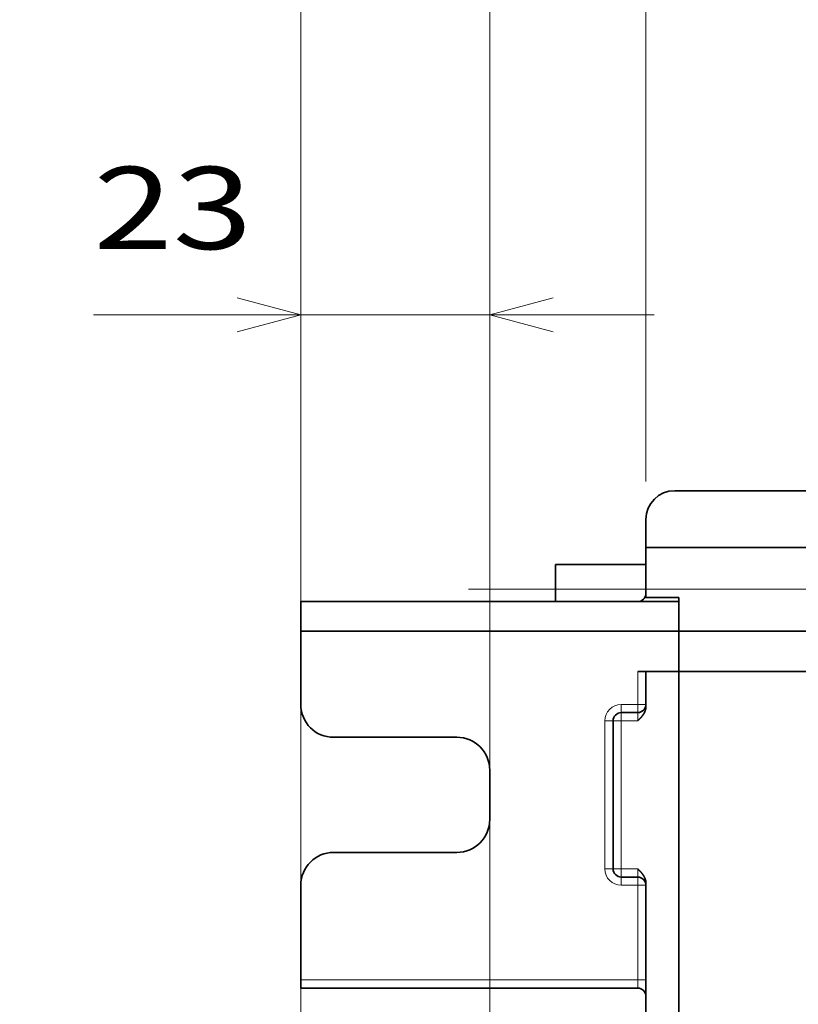
# Model space of a CAD drawing. Extents: x 0 to 420, y 0 to 297.
# Drawn here: x 141 to 164, y 228 to 258 of the extents above; entities that cross this region are included whole.
import ezdxf
from ezdxf.enums import TextEntityAlignment as Align

# ---------------------------------------------------------------- set-up
doc = ezdxf.new("R2010")
doc.units = 0
doc.linetypes.add('DASHDOT', pattern=[18.5, 12, -3, 0.5, -3])
doc.layers.get('0').update_dxf_attribs({"lineweight": 13})
doc.styles.get("Standard").update_dxf_attribs({"font": 'isocp.shx'})
doc.dimstyles.get("Standard").update_dxf_attribs({"dimtxt": 2.5, "dimasz": 2.5, "dimexe": 1.25, "dimexo": 0.625, "dimtad": 1, "dimcen": 2.5, "dimadec": 0, "dimazin": 0, "dimtfac": 1, "dimtmove": 0, "dimatfit": 0, "dimfxl": 1, "dimarcsym": 0})

# ---------------------------------------------------------------- blocks, each defined once
blk = doc.blocks.new('*D65')
at = {"color": 7, "lineweight": 13, "ltscale": 0.240526}
blk.add_line((149.339332, 241.828624), (149.339332, 251.449675), dxfattribs=at)
at = {"color": 7, "lineweight": 13}
blk.add_line((155.089333, 212.603379), (155.089333, 251.449675), dxfattribs=at)
at = {"color": 7, "lineweight": 13, "ltscale": 0.426521}
blk.add_line((143.028491, 249.449675), (160.089333, 249.449675), dxfattribs=at)
at = {"color": 7, "lineweight": 13}
for points in [[(147.407481, 248.932036), (149.339332, 249.449675), (147.407481, 249.967315)], [(157.021184, 249.967315), (155.089333, 249.449675), (157.021184, 248.932036)]]:
    blk.add_lwpolyline(points, dxfattribs=at)
blk.add_text('23', height=2.5, dxfattribs=at).set_placement((143.028491, 251.449675), (147.865664, 251.449675), align=Align.FIT)
blk = doc.blocks.new('*D66')
at = {"color": 7, "lineweight": 13}
for p, q in [((149.339332, 221.603379), (149.339332, 273.548579)), ((155.089333, 212.603379), (155.089333, 273.548579))]:
    blk.add_line(p, q, dxfattribs=at)
at = {"color": 7, "lineweight": 13, "ltscale": 0.389679}
blk.add_line((139.502158, 271.548579), (155.089333, 271.548579), dxfattribs=at)
at = {"color": 7, "lineweight": 13}
for points in [[(151.271186, 272.066218), (149.339332, 271.548579), (151.271186, 271.030948)], [(153.157481, 271.030948), (155.089333, 271.548579), (153.157481, 272.066218)]]:
    blk.add_lwpolyline(points, dxfattribs=at)
blk.add_text('23', height=2.5, dxfattribs=at).set_placement((139.502158, 273.548579), (144.339332, 273.548579), align=Align.FIT)
blk = doc.blocks.new('*D67')
at = {"color": 7, "lineweight": 13}
for p, q in [((159.839333, 244.378135), (159.839333, 273.548579)), ((199.839332, 220.415879), (199.839332, 273.548579)), ((159.839333, 271.548579), (199.839332, 271.548579))]:
    blk.add_line(p, q, dxfattribs=at)
for points in [[(161.771184, 272.066218), (159.839333, 271.548579), (161.771184, 271.030948)], [(197.907481, 271.030948), (199.839332, 271.548579), (197.907481, 272.066218)]]:
    blk.add_lwpolyline(points, dxfattribs=at)
blk.add_text('160', height=2.5, dxfattribs=at).set_placement((176.08645, 273.548579), (183.592214, 273.548579), align=Align.FIT)
blk = doc.blocks.new('*D68')
at = {"color": 7, "lineweight": 13, "ltscale": 0.490719}
for p, q in [((159.839333, 244.378135), (159.839333, 264.006881)), ((183.589333, 244.378135), (183.589333, 264.006881))]:
    blk.add_line(p, q, dxfattribs=at)
at = {"color": 7, "lineweight": 13}
blk.add_line((159.839333, 262.006881), (183.589333, 262.006881), dxfattribs=at)
for points in [[(161.771184, 262.52452), (159.839333, 262.006881), (161.771184, 261.489242)], [(181.657481, 261.489242), (183.589333, 262.006881), (181.657481, 262.52452)]]:
    blk.add_lwpolyline(points, dxfattribs=at)
blk.add_text('95', height=2.5, dxfattribs=at).set_placement((169.295745, 264.006881), (174.13292, 264.006881), align=Align.FIT)

msp = doc.modelspace()

# ---------------------------------------------------------------- linework, layer by layer
at = {"color": 7, "lineweight": 35}
for p, q in [((160.7143, 244.1034), (183.5893, 244.1034)), ((160.7143, 244.1034), (182.7143, 244.1034)), ((159.8393, 242.3781), (183.5893, 242.3781)), ((160.8393, 239.8286), (183.5893, 239.8286)), ((160.8393, 238.6034), (183.5893, 238.6034)), ((160.8393, 238.6034), (160.8393, 212.3534)), ((160.8393, 238.6034), (160.8393, 212.8534))]:
    msp.add_line(p, q, dxfattribs=at)
at = {"color": 7, "lineweight": 35, "ltscale": 0.021256}
msp.add_line((159.8393, 242.3781), (159.8393, 243.2284), dxfattribs=at)
at = {"color": 7, "lineweight": 35, "ltscale": 0.038119}
msp.add_line((159.8393, 240.8534), (159.8393, 242.3781), dxfattribs=at)
at = {"color": 7, "lineweight": 35, "ltscale": 0.06875}
msp.add_line((157.0893, 241.8534), (159.8393, 241.8534), dxfattribs=at)
msp.add_line((157.0893, 241.8534), (159.8393, 241.8534), dxfattribs=at)
msp.add_line((157.0893, 241.8534), (159.8393, 241.8534), dxfattribs=at)
msp.add_line((157.0893, 241.8534), (159.8393, 241.8534), dxfattribs=at)
at = {"color": 7, "lineweight": 35, "ltscale": 0.027739}
msp.add_line((157.0893, 240.7438), (157.0893, 241.8534), dxfattribs=at)
at = {"color": 7, "linetype": 'DASHDOT', "lineweight": 13}
msp.add_line((154.4393, 241.1034), (186.2393, 241.1034), dxfattribs=at)
at = {"color": 7, "lineweight": 35, "ltscale": 0.000408}
msp.add_line((157.0893, 240.7275), (157.0893, 240.7438), dxfattribs=at)
at = {"color": 7, "lineweight": 35, "ltscale": 0.025}
for p, q in [((159.8393, 240.8534), (160.8393, 240.8534)), ((159.8393, 238.6034), (160.8393, 238.6034))]:
    msp.add_line(p, q, dxfattribs=at)
at = {"color": 7, "lineweight": 35, "ltscale": 0.025619}
msp.add_line((160.8393, 240.8534), (160.8393, 239.8286), dxfattribs=at)
at = {"color": 7, "lineweight": 35, "ltscale": 0.2875}
for p, q in [((149.3393, 240.7284), (160.8393, 240.7284)), ((149.3393, 239.8286), (160.8393, 239.8286))]:
    msp.add_line(p, q, dxfattribs=at)
at = {"color": 7, "lineweight": 35, "ltscale": 0.022494}
for p, q in [((149.3393, 240.7284), (149.3393, 239.8286)), ((160.8393, 239.8286), (160.8393, 240.7284))]:
    msp.add_line(p, q, dxfattribs=at)
at = {"color": 7, "lineweight": 35, "ltscale": 0.055631}
msp.add_line((149.3393, 237.6034), (149.3393, 239.8286), dxfattribs=at)
at = {"color": 7, "lineweight": 35, "ltscale": 0.030631}
for p, q in [((160.8393, 238.6034), (160.8393, 239.8286)), ((160.8393, 239.8286), (160.8393, 238.6034))]:
    msp.add_line(p, q, dxfattribs=at)
at = {"color": 7, "lineweight": 13, "ltscale": 0.025}
msp.add_line((159.5893, 237.6034), (159.5893, 238.6034), dxfattribs=at)
at = {"color": 7, "lineweight": 35, "ltscale": 0.00625}
for p, q in [((159.8393, 238.6034), (159.5893, 238.6034)), ((149.3393, 229.2284), (149.3393, 228.9784))]:
    msp.add_line(p, q, dxfattribs=at)
at = {"color": 7, "lineweight": 35, "ltscale": 0.026675}
msp.add_line((159.8393, 238.6034), (159.8393, 237.5364), dxfattribs=at)
at = {"color": 7, "lineweight": 13, "ltscale": 0.0125}
for p, q in [((159.0893, 237.6034), (159.5893, 237.6034)), ((159.5893, 237.1034), (159.0893, 237.1034)), ((159.5893, 232.6034), (159.0893, 232.6034)), ((159.0893, 232.1034), (159.5893, 232.1034))]:
    msp.add_line(p, q, dxfattribs=at)
at = {"color": 7, "lineweight": 13, "ltscale": 0.00625}
for p, q in [((159.0893, 237.6034), (159.0893, 237.3534)), ((159.8393, 237.6034), (159.5893, 237.6034)), ((159.5893, 237.6034), (159.5893, 237.3534)), ((159.0893, 237.3534), (159.0893, 237.1034)), ((159.5893, 237.1034), (159.5893, 237.3534)), ((158.5893, 237.1034), (158.8393, 237.1034)), ((158.8393, 237.1034), (159.0893, 237.1034)), ((158.5893, 232.6034), (158.8393, 232.6034)), ((158.8393, 232.6034), (159.0893, 232.6034)), ((159.0893, 232.3534), (159.0893, 232.6034)), ((159.0893, 232.1034), (159.0893, 232.3534)), ((159.5893, 232.3534), (159.5893, 232.6034)), ((159.5893, 232.1034), (159.5893, 232.3534)), ((159.8393, 232.1034), (159.5893, 232.1034)), ((159.8393, 229.2284), (159.5893, 229.2284)), ((159.5893, 228.9784), (159.5893, 229.2284))]:
    msp.add_line(p, q, dxfattribs=at)
at = {"color": 7, "lineweight": 35, "ltscale": 0.0125}
for p, q in [((159.5893, 237.3534), (159.0893, 237.3534)), ((159.5893, 232.3534), (159.0893, 232.3534))]:
    msp.add_line(p, q, dxfattribs=at)
at = {"color": 7, "lineweight": 13, "ltscale": 0.1125}
for p, q in [((158.5893, 232.6034), (158.5893, 237.1034)), ((159.0893, 237.1034), (159.0893, 232.6034))]:
    msp.add_line(p, q, dxfattribs=at)
at = {"color": 7, "lineweight": 35, "ltscale": 0.1125}
msp.add_line((158.8393, 237.1034), (158.8393, 232.6034), dxfattribs=at)
at = {"color": 7, "lineweight": 35, "ltscale": 0.09375}
for p, q in [((150.3393, 236.6034), (154.0893, 236.6034)), ((154.0893, 233.1034), (150.3393, 233.1034))]:
    msp.add_line(p, q, dxfattribs=at)
at = {"color": 7, "lineweight": 35, "ltscale": 0.0375}
msp.add_line((155.0893, 234.1034), (155.0893, 235.6034), dxfattribs=at)
at = {"color": 7, "lineweight": 35, "ltscale": 0.054644}
msp.add_line((149.3393, 229.9176), (149.3393, 232.1034), dxfattribs=at)
at = {"color": 7, "lineweight": 13, "ltscale": 0.071875}
msp.add_line((159.5893, 229.2284), (159.5893, 232.1034), dxfattribs=at)
at = {"color": 7, "lineweight": 35, "ltscale": 0.482925}
msp.add_line((159.8393, 232.1704), (159.8393, 212.8534), dxfattribs=at)
at = {"color": 7, "lineweight": 35, "ltscale": 0.017231}
msp.add_line((149.3393, 229.2284), (149.3393, 229.9176), dxfattribs=at)
at = {"color": 7, "lineweight": 13, "ltscale": 0.25625}
msp.add_line((159.5893, 229.2284), (149.3393, 229.2284), dxfattribs=at)
at = {"color": 7, "lineweight": 35, "ltscale": 0.25625}
msp.add_line((159.5893, 228.9784), (149.3393, 228.9784), dxfattribs=at)
at = {"color": 7, "lineweight": 35}
for centre, radius, start, end in [((160.7143, 243.2284), 0.875, 90, 180), ((159.5893, 240.9784), 0.25, 270, 360), ((150.3393, 237.6034), 1, 180, 270), ((159.5893, 237.6034), 0.25, 270, 360), ((159.0893, 237.1034), 0.25, 90, 180), ((154.0893, 235.6034), 1, 0, 90), ((154.0893, 234.1034), 1, 270, 360), ((150.3393, 232.1034), 1, 90, 180), ((159.0893, 232.6034), 0.25, 180, 270), ((159.5893, 232.1034), 0.25, 0, 90), ((159.5893, 228.7284), 0.25, 0, 90)]:
    msp.add_arc(centre, radius, start, end, dxfattribs=at)
at = {"color": 7, "lineweight": 13}
for centre, start, end in [((159.0893, 237.1034), 90, 180), ((159.0893, 232.6034), 180, 270)]:
    msp.add_arc(centre, 0.5, start, end, dxfattribs=at)
at = {"color": 7, "lineweight": 35}
for points, knots in [([(159.8393, 237.5364), (159.8393, 237.5079), (159.8363, 237.4797), (159.8306, 237.4522), (159.8134, 237.395), (159.7883, 237.3436), (159.7732, 237.3177), (159.738, 237.2647), (159.6999, 237.2186), (159.6788, 237.1951), (159.6499, 237.1645), (159.621, 237.1351), (159.6133, 237.1273), (159.6038, 237.1179), (159.5944, 237.1085), (159.5927, 237.1068), (159.591, 237.1051), (159.5893, 237.1034)], [0, 0, 0, 0, 0, 0, 0.8052972, 0.8052972, 0.8052972, 1.7460013, 1.7460013, 1.7460013, 2.8704172, 2.8704172, 2.8704172, 3.2793735, 3.2793735, 3.2793735, 3.3690683, 3.3690683, 3.3690683, 3.3690683, 3.3690683, 3.3690683]), ([(159.8393, 232.1704), (159.8393, 232.1988), (159.8363, 232.2271), (159.8306, 232.2546), (159.8134, 232.3118), (159.7883, 232.3632), (159.7732, 232.389), (159.738, 232.442), (159.6999, 232.4881), (159.6788, 232.5117), (159.6499, 232.5422), (159.621, 232.5716), (159.6133, 232.5794), (159.6038, 232.5889), (159.5944, 232.5983), (159.5927, 232.6), (159.591, 232.6017), (159.5893, 232.6034)], [0, 0, 0, 0, 0, 0, 0.8052972, 0.8052972, 0.8052972, 1.7460013, 1.7460013, 1.7460013, 2.8704172, 2.8704172, 2.8704172, 3.2793735, 3.2793735, 3.2793735, 3.3690685, 3.3690685, 3.3690685, 3.3690685, 3.3690685, 3.3690685])]:
    msp.add_open_spline(points, degree=5, knots=knots, dxfattribs=at)

# ---------------------------------------------------------------- dimensions: what is measured, and where the dimension line sits
at = {"color": 0, "lineweight": 0}
for base, p1, p2, angle, picture, middle, dimtype in [((149.3393, 271.5486), (155.0893, 210.6034), (149.3393, 219.6034), 179.99905, '*D66', (141.9207, 271.5486), 160), ((159.8393, 271.5486), (199.8393, 218.4159), (159.8393, 242.3781), 179.99905, '*D67', (179.8393, 271.5486), 160), ((159.8393, 262.0069), (183.5893, 242.3781), (159.8393, 242.3781), 180, '*D68', (171.7143, 262.0069), 161), ((155.0893, 249.4497), (149.3393, 239.8286), (155.0893, 210.6034), 359.99809, '*D65', (145.4471, 249.4497), 160)]:
    dim = msp.add_linear_dim(base=base, p1=p1, p2=p2, angle=angle, dimstyle='STANDARD', override={"dimlfac": 4}, dxfattribs=at)
    dim.commit()
    dim.dimension.update_dxf_attribs({"geometry": picture, "text_midpoint": middle, "dimtype": dimtype, "oblique_angle": 89.99952})

doc.saveas('drawing.dxf')
